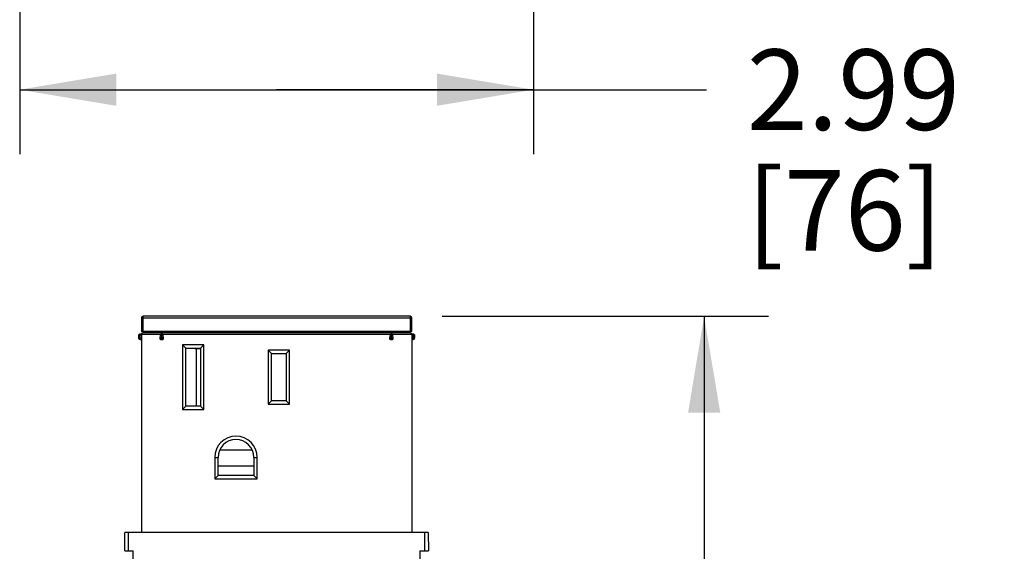
# Model space of a CAD drawing. Units: inches. Extents: x 0 to 10.3, y 0 to 8.2.
# Drawn here: x 2.9 to 4.8, y 3.1 to 4.1 of the extents above; entities that cross this region are included whole.
import ezdxf

# ---------------------------------------------------------------- set-up
doc = ezdxf.new("R2010")
doc.units = ezdxf.units.IN
doc.header["$LTSCALE"] = 0.605
doc.header["$MEASUREMENT"] = 0
doc.layers.get('0').update_dxf_attribs({"linetype": 'CONTINUOUS'})
for name, color, linetype in [('_762893', 7, 'CONTINUOUS'), ('_763695', 7, 'CONTINUOUS'), ('_764365', 7, 'CONTINUOUS'), ('_766541', 7, 'CONTINUOUS'), ('_770474', 7, 'CONTINUOUS')]:
    doc.layers.add(name, color=color, linetype=linetype)
doc.styles.get("Standard").update_dxf_attribs({"font": 'txt', "width": 0.8})
doc.dimstyles.new('DIMSTYLE_1', dxfattribs={"dimtxt": 0.15625, "dimasz": 0.1875, "dimexe": 0.125, "dimexo": 0.0625, "dimgap": 0.078125, "dimtad": 0, "dimtih": 1, "dimtoh": 1, "dimlfac": 3, "dimzin": 4, "dimdsep": 46, "dimtxsty": 'STANDARD', "dimblk": '_FILLED', "dimblk1": '_FILLED', "dimblk2": '_FILLED', "dimcen": 0.09, "dimadec": 0, "dimazin": 0, "dimtfac": 1, "dimtofl": 0, "dimtmove": 0, "dimatfit": 3, "dimldrblk": '_FILLED', "dimfxl": 1, "dimtolj": 1, "dimtzin": 4, "dimarcsym": 0})

# ---------------------------------------------------------------- blocks, each defined once
blk = doc.blocks.new('_FILLED')
at = {"color": 0, "linetype": 'BYBLOCK'}
blk.add_solid([(0, 0), (-1, 0.167), (-1, -0.167)], dxfattribs=at)
blk = doc.blocks.new('*D1')
at = {"color": 2, "linetype": 'CONTINUOUS'}
for p, q in [((2.9093, 4.961), (2.9093, 3.853)), ((3.9067, 4.961), (3.9067, 3.853)), ((2.9093, 3.978), (3.408, 3.978)), ((3.9067, 3.978), (3.408, 3.978)), ((3.408, 3.978), (4.2428, 3.978))]:
    blk.add_line(p, q, dxfattribs=at)
at = {"color": 2, "linetype": 'CONTINUOUS', "xscale": 0.1875, "yscale": 0.1875, "zscale": 0.1875, "rotation": 180}
blk.add_blockref('_FILLED', (2.9093, 3.978), dxfattribs=at)
at = {"color": 2, "linetype": 'CONTINUOUS', "xscale": 0.1875, "yscale": 0.1875, "zscale": 0.1875}
blk.add_blockref('_FILLED', (3.9067, 3.978), dxfattribs=at)
at = {"color": 2, "linetype": 'CONTINUOUS', "insert": (4.3209, 4.0562), "char_height": 0.15625, "width": 0.5, "attachment_point": 1, "line_spacing_factor": 0.9}
blk.add_mtext('2.99\\P[76]', dxfattribs=at)
blk = doc.blocks.new('*D2')
at = {"color": 2, "linetype": 'CONTINUOUS'}
for p, q in [((3.7297, 3.5381), (4.3632, 3.5381)), ((4.2382, 3.5381), (4.2382, 3.051)), ((4.2382, 2.2514), (4.2382, 2.5041)), ((3.7395, 2.2514), (4.3632, 2.2514))]:
    blk.add_line(p, q, dxfattribs=at)
at = {"color": 2, "linetype": 'CONTINUOUS', "xscale": 0.1875, "yscale": 0.1875, "zscale": 0.1875}
for p, rotation in [((4.2382, 3.5381), 90), ((4.2382, 2.2514), 270)]:
    blk.add_blockref('_FILLED', p, dxfattribs=dict(at, rotation=rotation))
at = {"color": 2, "linetype": 'CONTINUOUS', "insert": (4.2382, 2.9728), "char_height": 0.15625, "width": 0.5, "attachment_point": 2, "line_spacing_factor": 0.9}
blk.add_mtext('3.86\\P[98]', dxfattribs=at)

msp = doc.modelspace()

# ---------------------------------------------------------------- linework, layer by layer
at = {"layer": '_762893', "color": 9, "linetype": 'CONTINUOUS'}
for p, q in [((3.1429, 3.502), (3.1403, 3.5018)), ((3.1429, 3.4927), (3.1429, 3.5032)), ((3.1429, 3.502), (3.1455, 3.502)), ((3.1455, 3.5032), (3.1834, 3.5032)), ((3.1847, 3.5018), (3.1821, 3.502)), ((3.1847, 3.5018), (3.1839, 3.4953)), ((3.1847, 3.5018), (3.1847, 3.5032)), ((3.1847, 3.5018), (3.185, 3.5018)), ((3.185, 3.5032), (3.185, 3.5018)), ((3.1877, 3.502), (3.185, 3.5018)), ((3.1859, 3.4953), (3.185, 3.5018)), ((3.1864, 3.5032), (3.6296, 3.5032)), ((3.6309, 3.5018), (3.6283, 3.502)), ((3.6309, 3.5018), (3.6301, 3.4953)), ((3.6309, 3.5018), (3.6309, 3.5032)), ((3.6309, 3.5018), (3.6312, 3.5018)), ((3.6312, 3.5032), (3.6312, 3.5018)), ((3.6339, 3.502), (3.6312, 3.5018)), ((3.632, 3.4953), (3.6312, 3.5018)), ((3.6325, 3.5032), (3.6705, 3.5032)), ((3.6705, 3.502), (3.6731, 3.502)), ((3.6731, 3.5032), (3.6731, 3.4927)), ((3.6757, 3.5018), (3.6731, 3.502)), ((3.1455, 3.4956), (3.1429, 3.4956)), ((3.1839, 3.4953), (3.1813, 3.4956)), ((3.1839, 3.4927), (3.1839, 3.4953)), ((3.1859, 3.4953), (3.1839, 3.4953)), ((3.1885, 3.4956), (3.1859, 3.4953)), ((3.1859, 3.4953), (3.1859, 3.4927)), ((3.6301, 3.4953), (3.6275, 3.4956)), ((3.6301, 3.4927), (3.6301, 3.4953)), ((3.632, 3.4953), (3.6301, 3.4953)), ((3.6347, 3.4956), (3.632, 3.4953)), ((3.632, 3.4953), (3.632, 3.4927)), ((3.6731, 3.4956), (3.6705, 3.4956)), ((3.2879, 3.2639), (3.2945, 3.2639)), ((3.364, 3.2639), (3.3706, 3.2639))]:
    msp.add_line(p, q, dxfattribs=at)
at = {"layer": '_762893', "color": 7, "linetype": 'CONTINUOUS'}
for p, q in [((3.1403, 3.4953), (3.1403, 3.5018)), ((3.1455, 3.5032), (3.1416, 3.5032)), ((3.1455, 3.5032), (3.1455, 3.1181)), ((3.6678, 3.5058), (3.1481, 3.5058)), ((3.1821, 3.502), (3.1813, 3.4956)), ((3.1864, 3.5032), (3.1834, 3.5032)), ((3.1885, 3.4956), (3.1877, 3.502)), ((3.6283, 3.502), (3.6275, 3.4956)), ((3.6325, 3.5032), (3.6296, 3.5032)), ((3.6347, 3.4956), (3.6339, 3.502)), ((3.6705, 3.5032), (3.6705, 3.1181)), ((3.6744, 3.5032), (3.6705, 3.5032)), ((3.6757, 3.5018), (3.6757, 3.4953)), ((3.1429, 3.4927), (3.1455, 3.4927)), ((3.1839, 3.4927), (3.1859, 3.4927)), ((3.2252, 3.4828), (3.2252, 3.3568)), ((3.2317, 3.4763), (3.2252, 3.4828)), ((3.2666, 3.4828), (3.2252, 3.4828)), ((3.2601, 3.4763), (3.2666, 3.4828)), ((3.2666, 3.3568), (3.2666, 3.4828)), ((3.6301, 3.4927), (3.632, 3.4927)), ((3.6705, 3.4927), (3.6731, 3.4927)), ((3.2317, 3.3634), (3.2317, 3.4763)), ((3.2317, 3.4763), (3.2601, 3.4763)), ((3.2601, 3.4763), (3.2601, 3.3634)), ((3.3918, 3.4723), (3.3918, 3.3673)), ((3.3984, 3.4658), (3.3918, 3.4723)), ((3.4333, 3.4723), (3.3918, 3.4723)), ((3.3984, 3.3739), (3.3984, 3.4658)), ((3.3984, 3.4658), (3.4268, 3.4658)), ((3.4333, 3.4723), (3.4268, 3.4658)), ((3.4268, 3.4658), (3.4268, 3.3739)), ((3.4333, 3.3673), (3.4333, 3.4723)), ((3.3984, 3.3739), (3.3918, 3.3673)), ((3.3918, 3.3673), (3.4333, 3.3673)), ((3.4268, 3.3739), (3.3984, 3.3739)), ((3.4333, 3.3673), (3.4268, 3.3739)), ((3.2252, 3.3568), (3.2317, 3.3634)), ((3.2252, 3.3568), (3.2666, 3.3568)), ((3.2601, 3.3634), (3.2317, 3.3634)), ((3.2666, 3.3568), (3.2601, 3.3634)), ((3.2879, 3.2639), (3.2879, 3.2226)), ((3.2945, 3.2291), (3.2945, 3.2639)), ((3.364, 3.2639), (3.364, 3.2291)), ((3.3706, 3.2226), (3.3706, 3.2639)), ((3.2879, 3.2226), (3.2945, 3.2291)), ((3.2879, 3.2226), (3.3706, 3.2226)), ((3.364, 3.2291), (3.2945, 3.2291)), ((3.364, 3.2291), (3.3706, 3.2226))]:
    msp.add_line(p, q, dxfattribs=at)
for centre, radius, start, end in [((3.1416, 3.5018), 0.00131, 90, 180), ((3.1481, 3.5032), 0.00262, 90, 180), ((3.1834, 3.5018), 0.00131, 90, 172.875), ((3.1864, 3.5018), 0.00131, 7.125, 90), ((3.6296, 3.5018), 0.00131, 90, 172.875), ((3.6325, 3.5018), 0.00131, 7.125, 90), ((3.6678, 3.5032), 0.00262, 0, 90), ((3.6744, 3.5018), 0.00131, 0, 90), ((3.1429, 3.4953), 0.00262, 180, 270), ((3.1839, 3.4953), 0.00262, 172.875, 270), ((3.1859, 3.4953), 0.00262, 270, 7.125), ((3.6301, 3.4953), 0.00262, 172.875, 270), ((3.632, 3.4953), 0.00262, 270, 7.125), ((3.6731, 3.4953), 0.00262, 270, 360), ((3.3292, 3.2639), 0.0413, 0, 180), ((3.3292, 3.2639), 0.0348, 0, 180)]:
    msp.add_arc(centre, radius, start, end, dxfattribs=at)
at = {"layer": '_762893', "color": 9, "linetype": 'CONTINUOUS'}
for points, knots in [([(3.1429, 3.4956), (3.1426, 3.4956), (3.1419, 3.4956), (3.1411, 3.4955), (3.1406, 3.4955), (3.1403, 3.4954), (3.1403, 3.4953), (3.1403, 3.4953)], [0, 0, 0, 0, 0.374871, 0.693663, 0.909572, 0.969744, 1, 1, 1, 1]), ([(3.6757, 3.4953), (3.6757, 3.4953), (3.6756, 3.4954), (3.6754, 3.4955), (3.6748, 3.4955), (3.674, 3.4956), (3.6734, 3.4956), (3.6731, 3.4956)], [0, 0, 0, 0, 0.030256, 0.090428, 0.306337, 0.625129, 1, 1, 1, 1])]:
    msp.add_open_spline(points, degree=3, knots=knots, dxfattribs=at)
at = {"layer": '_763695', "color": 7, "linetype": 'CONTINUOUS'}
for p, q in [((3.2492, 3.4763), (3.2492, 3.4756)), ((3.2492, 3.4756), (3.2601, 3.4756)), ((3.2521, 3.4756), (3.2521, 3.3634))]:
    msp.add_line(p, q, dxfattribs=at)
at = {"layer": '_764365', "color": 9, "linetype": 'CONTINUOUS'}
for p, q in [((3.1488, 3.5084), (3.1488, 3.5381)), ((3.6672, 3.5381), (3.6672, 3.5084)), ((3.1455, 3.5348), (3.6705, 3.5348)), ((3.1527, 3.5058), (3.1527, 3.5084)), ((3.6633, 3.5084), (3.6633, 3.5058))]:
    msp.add_line(p, q, dxfattribs=at)
at = {"layer": '_764365', "color": 7, "linetype": 'CONTINUOUS'}
for p, q in [((3.6672, 3.5381), (3.1488, 3.5381)), ((3.1455, 3.5348), (3.1455, 3.5084)), ((3.6705, 3.5084), (3.6705, 3.5348)), ((3.6705, 3.5084), (3.1455, 3.5084)), ((3.1494, 3.5084), (3.1495, 3.5058)), ((3.6665, 3.5058), (3.6666, 3.5084))]:
    msp.add_line(p, q, dxfattribs=at)
for centre, start, end in [((3.1488, 3.5348), 90, 180), ((3.6672, 3.5348), 0, 90)]:
    msp.add_arc(centre, 0.00328, start, end, dxfattribs=at)
at = {"layer": '_766541', "color": 7, "linetype": 'CONTINUOUS'}
for p, q in [((3.1132, 3.0827), (3.1135, 3.1181)), ((3.7025, 3.1181), (3.1135, 3.1181)), ((3.7025, 3.1181), (3.7028, 3.0827)), ((3.1132, 3.0827), (3.1298, 3.0827)), ((3.1298, 3.0342), (3.1298, 3.0827)), ((3.6862, 3.0827), (3.7028, 3.0827)), ((3.6862, 3.0827), (3.6862, 3.0342))]:
    msp.add_line(p, q, dxfattribs=at)
at = {"layer": '_766541', "color": 9, "linetype": 'CONTINUOUS'}
for p, q in [((3.1201, 3.1181), (3.1198, 3.0827)), ((3.6962, 3.0827), (3.6959, 3.1181))]:
    msp.add_line(p, q, dxfattribs=at)
at = {"layer": '_770474', "color": 7, "linetype": 'CONTINUOUS'}
for p, q in [((3.2979, 3.2789), (3.3606, 3.2789)), ((3.364, 3.2471), (3.2945, 3.2471))]:
    msp.add_line(p, q, dxfattribs=at)

# ---------------------------------------------------------------- dimensions: what is measured, and where the dimension line sits
at = {"color": 2, "linetype": 'CONTINUOUS'}
dim = msp.add_linear_dim(base=(3.9067, 3.978), p1=(2.9093, 5.0235), p2=(3.9067, 5.0235), dimstyle='DIMSTYLE_1', dxfattribs=at)
dim.commit()
dim.dimension.update_dxf_attribs({"geometry": '*D1', "text_midpoint": (4.5709, 3.8608), "dimtype": 160})
dim = msp.add_linear_dim(base=(4.2382, 3.5381), p1=(3.677, 2.2514), p2=(3.6672, 3.5381), angle=90, dimstyle='DIMSTYLE_1', dxfattribs=at)
dim.commit()
dim.dimension.update_dxf_attribs({"geometry": '*D2', "text_midpoint": (4.2382, 2.7775), "dimtype": 160})

doc.saveas('drawing.dxf')
